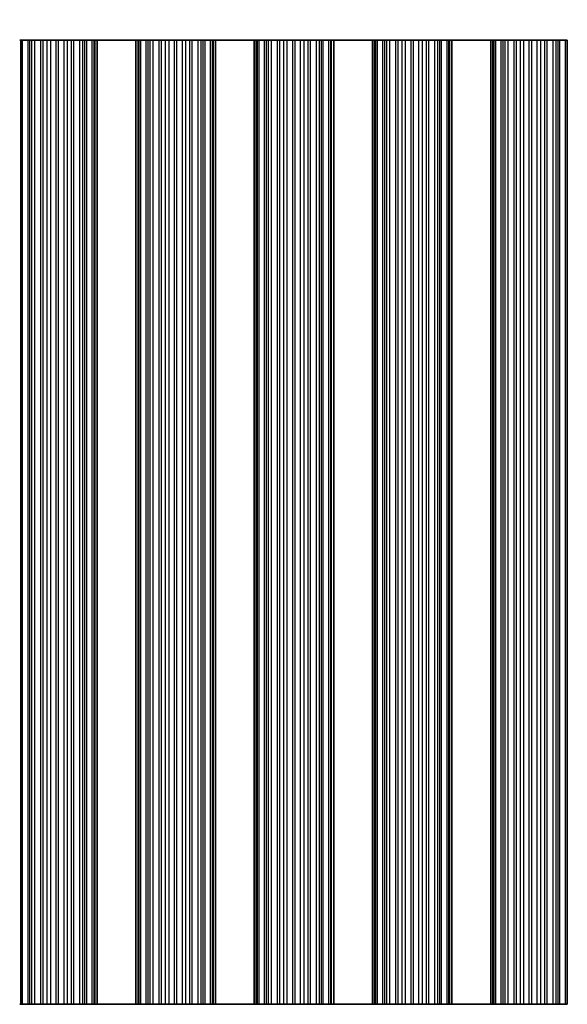
# Model space of a CAD drawing. Units: millimetres. Extents: x 0 to 6882, y 0 to 1124.
# Drawn here: x 3253 to 3288, y 557 to 620 of the extents above; entities that cross this region are included whole.
import ezdxf

# ---------------------------------------------------------------- set-up
doc = ezdxf.new("R2010")
doc.units = ezdxf.units.MM
doc.header["$LTSCALE"] = 3.5
doc.layers.get('Defpoints').update_dxf_attribs({"lineweight": 25})
for name, color, linetype, lineweight in [('Dimension (ISO)', 7, 'Continuous', 18), ('Visible (ISO)', 7, 'Continuous', 35), ('Visible Narrow (ISO)', 7, 'Continuous', 25)]:
    doc.layers.add(name, color=color, linetype=linetype, lineweight=lineweight)
doc.styles.add('Note Text (TK)', font='txt')
doc.dimstyles.new('Default - Method 1b (TK)', dxfattribs={"dimscale": 3.5, "dimtxt": 2.5, "dimasz": 2.5, "dimexe": 1, "dimexo": 1.5, "dimgap": 1, "dimtad": 1, "dimtoh": 1, "dimrnd": 1e-08, "dimdsep": 46, "dimtxsty": 'Note Text (TK)', "dimcen": 0.09, "dimdle": 5, "dimclrd": 100, "dimclre": 100, "dimclrt": 7, "dimadec": 1, "dimazin": 1, "dimtfac": 1, "dimtmove": 0, "dimatfit": 3, "dimfxl": 1, "dimtolj": 1, "dimlwd": -1, "dimlwe": -1, "dimarcsym": 0})

# ---------------------------------------------------------------- blocks, each defined once
blk = doc.blocks.new('*D84')
at = {"layer": 'Defpoints', "color": 0}
for p in [(3485.379, 655.039), (3161.779, 619.039), (3485.379, 619.039)]:
    blk.add_point(p, dxfattribs=at)
at = {"layer": 'Dimension (ISO)', "color": 100}
for p, q in [((3161.779, 623.539), (3161.779, 658.039)), ((3485.379, 623.539), (3485.379, 658.039)), ((3169.279, 655.039), (3477.879, 655.039))]:
    blk.add_line(p, q, dxfattribs=at)
for points in [[(3169.279, 656.289), (3169.279, 653.789), (3161.779, 655.039)], [(3477.879, 656.289), (3477.879, 653.789), (3485.379, 655.039)]]:
    blk.add_solid(points, dxfattribs=at)
at = {"layer": 'Dimension (ISO)', "color": 7, "insert": (3312.138, 661.789), "char_height": 7.5, "attachment_point": 4, "style": 'Note Text (TK)'}
blk.add_mtext('\\A1;323.6', dxfattribs=at)

msp = doc.modelspace()

# ---------------------------------------------------------------- linework, layer by layer
at = {"layer": 'Visible (ISO)'}
for p, q in [((3252.9716, 619.0392), (3252.9098, 619.0392)), ((3252.9716, 619.0392), (3253.0906, 619.0392)), ((3252.9716, 557.0392), (3252.9716, 619.0392)), ((3253.0906, 619.0392), (3253.4441, 619.0392)), ((3253.5582, 619.0392), (3253.4441, 619.0392)), ((3253.5582, 619.0392), (3253.6953, 619.0392)), ((3253.6953, 619.0392), (3253.8863, 619.0392)), ((3253.8863, 619.0392), (3254.2654, 619.0392)), ((3254.4145, 619.0392), (3254.2654, 619.0392)), ((3254.4145, 619.0392), (3254.6765, 619.0392)), ((3254.6765, 619.0392), (3254.9018, 619.0392)), ((3254.9018, 619.0392), (3255.2487, 619.0392)), ((3255.4102, 619.0392), (3255.2487, 619.0392)), ((3255.4102, 619.0392), (3255.7571, 619.0392)), ((3255.7571, 619.0392), (3255.9824, 619.0392)), ((3255.9824, 619.0392), (3256.2443, 619.0392)), ((3256.3935, 619.0392), (3256.2443, 619.0392)), ((3256.3935, 619.0392), (3256.7725, 619.0392)), ((3256.7725, 619.0392), (3256.9636, 619.0392)), ((3256.9636, 619.0392), (3257.1007, 619.0392)), ((3257.2148, 619.0392), (3257.1007, 619.0392)), ((3257.2148, 619.0392), (3257.5683, 619.0392)), ((3257.5683, 619.0392), (3257.6873, 619.0392)), ((3257.7491, 619.0392), (3257.6873, 619.0392)), ((3257.6873, 557.0392), (3257.6873, 619.0392)), ((3257.7491, 619.0392), (3257.8794, 619.0392)), ((3260.3794, 619.0392), (3257.8794, 619.0392)), ((3257.8794, 557.0392), (3257.8794, 619.0392)), ((3260.3794, 619.0392), (3260.5098, 619.0392)), ((3260.3794, 557.0392), (3260.3794, 619.0392)), ((3260.5716, 619.0392), (3260.5098, 619.0392)), ((3260.5716, 619.0392), (3260.6906, 619.0392)), ((3260.5716, 557.0392), (3260.5716, 619.0392)), ((3260.6906, 619.0392), (3261.0441, 619.0392)), ((3261.1582, 619.0392), (3261.0441, 619.0392)), ((3261.1582, 619.0392), (3261.2953, 619.0392)), ((3261.2953, 619.0392), (3261.4863, 619.0392)), ((3261.4863, 619.0392), (3261.8654, 619.0392)), ((3262.0145, 619.0392), (3261.8654, 619.0392)), ((3262.0145, 619.0392), (3262.2765, 619.0392)), ((3262.2765, 619.0392), (3262.5018, 619.0392)), ((3262.5018, 619.0392), (3262.8487, 619.0392)), ((3263.0102, 619.0392), (3262.8487, 619.0392)), ((3263.0102, 619.0392), (3263.3571, 619.0392)), ((3263.3571, 619.0392), (3263.5824, 619.0392)), ((3263.5824, 619.0392), (3263.8443, 619.0392)), ((3263.9935, 619.0392), (3263.8443, 619.0392)), ((3263.9935, 619.0392), (3264.3725, 619.0392)), ((3264.3725, 619.0392), (3264.5636, 619.0392)), ((3264.5636, 619.0392), (3264.7007, 619.0392)), ((3264.8148, 619.0392), (3264.7007, 619.0392)), ((3264.8148, 619.0392), (3265.1683, 619.0392)), ((3265.1683, 619.0392), (3265.2873, 619.0392)), ((3265.3491, 619.0392), (3265.2873, 619.0392)), ((3265.2873, 557.0392), (3265.2873, 619.0392)), ((3265.3491, 619.0392), (3265.4794, 619.0392)), ((3267.9794, 619.0392), (3265.4794, 619.0392)), ((3265.4794, 557.0392), (3265.4794, 619.0392)), ((3267.9794, 619.0392), (3268.1098, 619.0392)), ((3267.9794, 557.0392), (3267.9794, 619.0392)), ((3268.1716, 619.0392), (3268.1098, 619.0392)), ((3268.1716, 619.0392), (3268.2906, 619.0392)), ((3268.1716, 557.0392), (3268.1716, 619.0392)), ((3268.2906, 619.0392), (3268.6441, 619.0392)), ((3268.7582, 619.0392), (3268.6441, 619.0392)), ((3268.7582, 619.0392), (3268.8953, 619.0392)), ((3268.8953, 619.0392), (3269.0863, 619.0392)), ((3269.0863, 619.0392), (3269.4654, 619.0392)), ((3269.6145, 619.0392), (3269.4654, 619.0392)), ((3269.6145, 619.0392), (3269.8765, 619.0392)), ((3269.8765, 619.0392), (3270.1018, 619.0392)), ((3270.1018, 619.0392), (3270.4487, 619.0392)), ((3270.6102, 619.0392), (3270.4487, 619.0392)), ((3270.6102, 619.0392), (3270.9571, 619.0392)), ((3270.9571, 619.0392), (3271.1824, 619.0392)), ((3271.1824, 619.0392), (3271.4443, 619.0392)), ((3271.5935, 619.0392), (3271.4443, 619.0392)), ((3271.5935, 619.0392), (3271.9725, 619.0392)), ((3271.9725, 619.0392), (3272.1636, 619.0392)), ((3272.1636, 619.0392), (3272.3007, 619.0392)), ((3272.4148, 619.0392), (3272.3007, 619.0392)), ((3272.4148, 619.0392), (3272.7683, 619.0392)), ((3272.7683, 619.0392), (3272.8873, 619.0392)), ((3272.9491, 619.0392), (3272.8873, 619.0392)), ((3272.8873, 557.0392), (3272.8873, 619.0392)), ((3272.9491, 619.0392), (3273.0794, 619.0392)), ((3275.5794, 619.0392), (3273.0794, 619.0392)), ((3273.0794, 557.0392), (3273.0794, 619.0392)), ((3275.5794, 619.0392), (3275.7098, 619.0392)), ((3275.5794, 557.0392), (3275.5794, 619.0392)), ((3275.7716, 619.0392), (3275.7098, 619.0392)), ((3275.7716, 619.0392), (3275.8906, 619.0392)), ((3275.7716, 557.0392), (3275.7716, 619.0392)), ((3275.8906, 619.0392), (3276.2441, 619.0392)), ((3276.3582, 619.0392), (3276.2441, 619.0392)), ((3276.3582, 619.0392), (3276.4953, 619.0392)), ((3276.4953, 619.0392), (3276.6863, 619.0392)), ((3276.6863, 619.0392), (3277.0654, 619.0392)), ((3277.2145, 619.0392), (3277.0654, 619.0392)), ((3277.2145, 619.0392), (3277.4765, 619.0392)), ((3277.4765, 619.0392), (3277.7018, 619.0392)), ((3277.7018, 619.0392), (3278.0487, 619.0392)), ((3278.2102, 619.0392), (3278.0487, 619.0392)), ((3278.2102, 619.0392), (3278.5571, 619.0392)), ((3278.5571, 619.0392), (3278.7824, 619.0392)), ((3278.7824, 619.0392), (3279.0443, 619.0392)), ((3279.1935, 619.0392), (3279.0443, 619.0392)), ((3279.1935, 619.0392), (3279.5725, 619.0392)), ((3279.5725, 619.0392), (3279.7636, 619.0392)), ((3279.7636, 619.0392), (3279.9007, 619.0392)), ((3280.0148, 619.0392), (3279.9007, 619.0392)), ((3280.0148, 619.0392), (3280.3683, 619.0392)), ((3280.3683, 619.0392), (3280.4873, 619.0392)), ((3280.5491, 619.0392), (3280.4873, 619.0392)), ((3280.4873, 557.0392), (3280.4873, 619.0392)), ((3280.5491, 619.0392), (3280.6794, 619.0392)), ((3283.1794, 619.0392), (3280.6794, 619.0392)), ((3280.6794, 557.0392), (3280.6794, 619.0392)), ((3283.1794, 619.0392), (3283.3098, 619.0392)), ((3283.1794, 557.0392), (3283.1794, 619.0392)), ((3283.3716, 619.0392), (3283.3098, 619.0392)), ((3283.3716, 619.0392), (3283.4906, 619.0392)), ((3283.3716, 557.0392), (3283.3716, 619.0392)), ((3283.4906, 619.0392), (3283.8441, 619.0392)), ((3283.9582, 619.0392), (3283.8441, 619.0392)), ((3283.9582, 619.0392), (3284.0953, 619.0392)), ((3284.0953, 619.0392), (3284.2863, 619.0392)), ((3284.2863, 619.0392), (3284.6654, 619.0392)), ((3284.8145, 619.0392), (3284.6654, 619.0392)), ((3284.8145, 619.0392), (3285.0765, 619.0392)), ((3285.0765, 619.0392), (3285.3018, 619.0392)), ((3285.3018, 619.0392), (3285.6487, 619.0392)), ((3285.8102, 619.0392), (3285.6487, 619.0392)), ((3285.8102, 619.0392), (3286.1571, 619.0392)), ((3286.1571, 619.0392), (3286.3824, 619.0392)), ((3286.3824, 619.0392), (3286.6443, 619.0392)), ((3286.7935, 619.0392), (3286.6443, 619.0392)), ((3286.7935, 619.0392), (3287.1725, 619.0392)), ((3287.1725, 619.0392), (3287.3636, 619.0392)), ((3287.3636, 619.0392), (3287.5007, 619.0392)), ((3287.6148, 619.0392), (3287.5007, 619.0392)), ((3287.6148, 619.0392), (3287.9683, 619.0392)), ((3287.9683, 619.0392), (3288.0873, 619.0392)), ((3288.0873, 557.0392), (3288.0873, 619.0392)), ((3252.9098, 557.0392), (3252.9716, 557.0392)), ((3253.0906, 557.0392), (3252.9716, 557.0392)), ((3253.4441, 557.0392), (3253.0906, 557.0392)), ((3253.4441, 557.0392), (3253.5582, 557.0392)), ((3253.6953, 557.0392), (3253.5582, 557.0392)), ((3253.8863, 557.0392), (3253.6953, 557.0392)), ((3254.2654, 557.0392), (3253.8863, 557.0392)), ((3254.2654, 557.0392), (3254.4145, 557.0392)), ((3254.6765, 557.0392), (3254.4145, 557.0392)), ((3254.9018, 557.0392), (3254.6765, 557.0392)), ((3255.2487, 557.0392), (3254.9018, 557.0392)), ((3255.2487, 557.0392), (3255.4102, 557.0392)), ((3255.7571, 557.0392), (3255.4102, 557.0392)), ((3255.9824, 557.0392), (3255.7571, 557.0392)), ((3256.2443, 557.0392), (3255.9824, 557.0392)), ((3256.2443, 557.0392), (3256.3935, 557.0392)), ((3256.7725, 557.0392), (3256.3935, 557.0392)), ((3256.9636, 557.0392), (3256.7725, 557.0392)), ((3257.1007, 557.0392), (3256.9636, 557.0392)), ((3257.1007, 557.0392), (3257.2148, 557.0392)), ((3257.5683, 557.0392), (3257.2148, 557.0392)), ((3257.6873, 557.0392), (3257.5683, 557.0392)), ((3257.6873, 557.0392), (3257.7491, 557.0392)), ((3257.8794, 557.0392), (3257.7491, 557.0392)), ((3257.8794, 557.0392), (3260.3794, 557.0392)), ((3260.5098, 557.0392), (3260.3794, 557.0392)), ((3260.5098, 557.0392), (3260.5716, 557.0392)), ((3260.6906, 557.0392), (3260.5716, 557.0392)), ((3261.0441, 557.0392), (3260.6906, 557.0392)), ((3261.0441, 557.0392), (3261.1582, 557.0392)), ((3261.2953, 557.0392), (3261.1582, 557.0392)), ((3261.4863, 557.0392), (3261.2953, 557.0392)), ((3261.8654, 557.0392), (3261.4863, 557.0392)), ((3261.8654, 557.0392), (3262.0145, 557.0392)), ((3262.2765, 557.0392), (3262.0145, 557.0392)), ((3262.5018, 557.0392), (3262.2765, 557.0392)), ((3262.8487, 557.0392), (3262.5018, 557.0392)), ((3262.8487, 557.0392), (3263.0102, 557.0392)), ((3263.3571, 557.0392), (3263.0102, 557.0392)), ((3263.5824, 557.0392), (3263.3571, 557.0392)), ((3263.8443, 557.0392), (3263.5824, 557.0392)), ((3263.8443, 557.0392), (3263.9935, 557.0392)), ((3264.3725, 557.0392), (3263.9935, 557.0392)), ((3264.5636, 557.0392), (3264.3725, 557.0392)), ((3264.7007, 557.0392), (3264.5636, 557.0392)), ((3264.7007, 557.0392), (3264.8148, 557.0392)), ((3265.1683, 557.0392), (3264.8148, 557.0392)), ((3265.2873, 557.0392), (3265.1683, 557.0392)), ((3265.2873, 557.0392), (3265.3491, 557.0392)), ((3265.4794, 557.0392), (3265.3491, 557.0392)), ((3265.4794, 557.0392), (3267.9794, 557.0392)), ((3268.1098, 557.0392), (3267.9794, 557.0392)), ((3268.1098, 557.0392), (3268.1716, 557.0392)), ((3268.2906, 557.0392), (3268.1716, 557.0392)), ((3268.6441, 557.0392), (3268.2906, 557.0392)), ((3268.6441, 557.0392), (3268.7582, 557.0392)), ((3268.8953, 557.0392), (3268.7582, 557.0392)), ((3269.0863, 557.0392), (3268.8953, 557.0392)), ((3269.4654, 557.0392), (3269.0863, 557.0392)), ((3269.4654, 557.0392), (3269.6145, 557.0392)), ((3269.8765, 557.0392), (3269.6145, 557.0392)), ((3270.1018, 557.0392), (3269.8765, 557.0392)), ((3270.4487, 557.0392), (3270.1018, 557.0392)), ((3270.4487, 557.0392), (3270.6102, 557.0392)), ((3270.9571, 557.0392), (3270.6102, 557.0392)), ((3271.1824, 557.0392), (3270.9571, 557.0392)), ((3271.4443, 557.0392), (3271.1824, 557.0392)), ((3271.4443, 557.0392), (3271.5935, 557.0392)), ((3271.9725, 557.0392), (3271.5935, 557.0392)), ((3272.1636, 557.0392), (3271.9725, 557.0392)), ((3272.3007, 557.0392), (3272.1636, 557.0392)), ((3272.3007, 557.0392), (3272.4148, 557.0392)), ((3272.7683, 557.0392), (3272.4148, 557.0392)), ((3272.8873, 557.0392), (3272.7683, 557.0392)), ((3272.8873, 557.0392), (3272.9491, 557.0392)), ((3273.0794, 557.0392), (3272.9491, 557.0392)), ((3273.0794, 557.0392), (3275.5794, 557.0392)), ((3275.7098, 557.0392), (3275.5794, 557.0392)), ((3275.7098, 557.0392), (3275.7716, 557.0392)), ((3275.8906, 557.0392), (3275.7716, 557.0392)), ((3276.2441, 557.0392), (3275.8906, 557.0392)), ((3276.2441, 557.0392), (3276.3582, 557.0392)), ((3276.4953, 557.0392), (3276.3582, 557.0392)), ((3276.6863, 557.0392), (3276.4953, 557.0392)), ((3277.0654, 557.0392), (3276.6863, 557.0392)), ((3277.0654, 557.0392), (3277.2145, 557.0392)), ((3277.4765, 557.0392), (3277.2145, 557.0392)), ((3277.7018, 557.0392), (3277.4765, 557.0392)), ((3278.0487, 557.0392), (3277.7018, 557.0392)), ((3278.0487, 557.0392), (3278.2102, 557.0392)), ((3278.5571, 557.0392), (3278.2102, 557.0392)), ((3278.7824, 557.0392), (3278.5571, 557.0392)), ((3279.0443, 557.0392), (3278.7824, 557.0392)), ((3279.0443, 557.0392), (3279.1935, 557.0392)), ((3279.5725, 557.0392), (3279.1935, 557.0392)), ((3279.7636, 557.0392), (3279.5725, 557.0392)), ((3279.9007, 557.0392), (3279.7636, 557.0392)), ((3279.9007, 557.0392), (3280.0148, 557.0392)), ((3280.3683, 557.0392), (3280.0148, 557.0392)), ((3280.4873, 557.0392), (3280.3683, 557.0392)), ((3280.4873, 557.0392), (3280.5491, 557.0392)), ((3280.6794, 557.0392), (3280.5491, 557.0392)), ((3280.6794, 557.0392), (3283.1794, 557.0392)), ((3283.3098, 557.0392), (3283.1794, 557.0392)), ((3283.3098, 557.0392), (3283.3716, 557.0392)), ((3283.4906, 557.0392), (3283.3716, 557.0392)), ((3283.8441, 557.0392), (3283.4906, 557.0392)), ((3283.8441, 557.0392), (3283.9582, 557.0392)), ((3284.0953, 557.0392), (3283.9582, 557.0392)), ((3284.2863, 557.0392), (3284.0953, 557.0392)), ((3284.6654, 557.0392), (3284.2863, 557.0392)), ((3284.6654, 557.0392), (3284.8145, 557.0392)), ((3285.0765, 557.0392), (3284.8145, 557.0392)), ((3285.3018, 557.0392), (3285.0765, 557.0392)), ((3285.6487, 557.0392), (3285.3018, 557.0392)), ((3285.6487, 557.0392), (3285.8102, 557.0392)), ((3286.1571, 557.0392), (3285.8102, 557.0392)), ((3286.3824, 557.0392), (3286.1571, 557.0392)), ((3286.6443, 557.0392), (3286.3824, 557.0392)), ((3286.6443, 557.0392), (3286.7935, 557.0392)), ((3287.1725, 557.0392), (3286.7935, 557.0392)), ((3287.3636, 557.0392), (3287.1725, 557.0392)), ((3287.5007, 557.0392), (3287.3636, 557.0392)), ((3287.5007, 557.0392), (3287.6148, 557.0392)), ((3287.9683, 557.0392), (3287.6148, 557.0392)), ((3288.0873, 557.0392), (3287.9683, 557.0392))]:
    msp.add_line(p, q, dxfattribs=at)
at = {"layer": 'Visible Narrow (ISO)'}
for p, q in [((3253.0906, 557.0392), (3253.0906, 619.0392)), ((3253.4441, 557.0392), (3253.4441, 619.0392)), ((3253.5582, 557.0392), (3253.5582, 619.0392)), ((3253.6953, 557.0392), (3253.6953, 619.0392)), ((3253.8863, 557.0392), (3253.8863, 619.0392)), ((3254.2654, 557.0392), (3254.2654, 619.0392)), ((3254.4145, 557.0392), (3254.4145, 619.0392)), ((3254.6765, 557.0392), (3254.6765, 619.0392)), ((3254.9018, 557.0392), (3254.9018, 619.0392)), ((3255.2487, 557.0392), (3255.2487, 619.0392)), ((3255.4102, 557.0392), (3255.4102, 619.0392)), ((3255.7571, 557.0392), (3255.7571, 619.0392)), ((3255.9824, 557.0392), (3255.9824, 619.0392)), ((3256.2443, 557.0392), (3256.2443, 619.0392)), ((3256.3935, 557.0392), (3256.3935, 619.0392)), ((3256.7725, 557.0392), (3256.7725, 619.0392)), ((3256.9636, 557.0392), (3256.9636, 619.0392)), ((3257.1007, 557.0392), (3257.1007, 619.0392)), ((3257.2148, 557.0392), (3257.2148, 619.0392)), ((3257.5683, 557.0392), (3257.5683, 619.0392)), ((3257.7491, 557.0392), (3257.7491, 619.0392)), ((3260.5098, 557.0392), (3260.5098, 619.0392)), ((3260.6906, 557.0392), (3260.6906, 619.0392)), ((3261.0441, 557.0392), (3261.0441, 619.0392)), ((3261.1582, 557.0392), (3261.1582, 619.0392)), ((3261.2953, 557.0392), (3261.2953, 619.0392)), ((3261.4863, 557.0392), (3261.4863, 619.0392)), ((3261.8654, 557.0392), (3261.8654, 619.0392)), ((3262.0145, 557.0392), (3262.0145, 619.0392)), ((3262.2765, 557.0392), (3262.2765, 619.0392)), ((3262.5018, 557.0392), (3262.5018, 619.0392)), ((3262.8487, 557.0392), (3262.8487, 619.0392)), ((3263.0102, 557.0392), (3263.0102, 619.0392)), ((3263.3571, 557.0392), (3263.3571, 619.0392)), ((3263.5824, 557.0392), (3263.5824, 619.0392)), ((3263.8443, 557.0392), (3263.8443, 619.0392)), ((3263.9935, 557.0392), (3263.9935, 619.0392)), ((3264.3725, 557.0392), (3264.3725, 619.0392)), ((3264.5636, 557.0392), (3264.5636, 619.0392)), ((3264.7007, 557.0392), (3264.7007, 619.0392)), ((3264.8148, 557.0392), (3264.8148, 619.0392)), ((3265.1683, 557.0392), (3265.1683, 619.0392)), ((3265.3491, 557.0392), (3265.3491, 619.0392)), ((3268.1098, 557.0392), (3268.1098, 619.0392)), ((3268.2906, 557.0392), (3268.2906, 619.0392)), ((3268.6441, 557.0392), (3268.6441, 619.0392)), ((3268.7582, 557.0392), (3268.7582, 619.0392)), ((3268.8953, 557.0392), (3268.8953, 619.0392)), ((3269.0863, 557.0392), (3269.0863, 619.0392)), ((3269.4654, 557.0392), (3269.4654, 619.0392)), ((3269.6145, 557.0392), (3269.6145, 619.0392)), ((3269.8765, 557.0392), (3269.8765, 619.0392)), ((3270.1018, 557.0392), (3270.1018, 619.0392)), ((3270.4487, 557.0392), (3270.4487, 619.0392)), ((3270.6102, 557.0392), (3270.6102, 619.0392)), ((3270.9571, 557.0392), (3270.9571, 619.0392)), ((3271.1824, 557.0392), (3271.1824, 619.0392)), ((3271.4443, 557.0392), (3271.4443, 619.0392)), ((3271.5935, 557.0392), (3271.5935, 619.0392)), ((3271.9725, 557.0392), (3271.9725, 619.0392)), ((3272.1636, 557.0392), (3272.1636, 619.0392)), ((3272.3007, 557.0392), (3272.3007, 619.0392)), ((3272.4148, 557.0392), (3272.4148, 619.0392)), ((3272.7683, 557.0392), (3272.7683, 619.0392)), ((3272.9491, 557.0392), (3272.9491, 619.0392)), ((3275.7098, 557.0392), (3275.7098, 619.0392)), ((3275.8906, 557.0392), (3275.8906, 619.0392)), ((3276.2441, 557.0392), (3276.2441, 619.0392)), ((3276.3582, 557.0392), (3276.3582, 619.0392)), ((3276.4953, 557.0392), (3276.4953, 619.0392)), ((3276.6863, 557.0392), (3276.6863, 619.0392)), ((3277.0654, 557.0392), (3277.0654, 619.0392)), ((3277.2145, 557.0392), (3277.2145, 619.0392)), ((3277.4765, 557.0392), (3277.4765, 619.0392)), ((3277.7018, 557.0392), (3277.7018, 619.0392)), ((3278.0487, 557.0392), (3278.0487, 619.0392)), ((3278.2102, 557.0392), (3278.2102, 619.0392)), ((3278.5571, 557.0392), (3278.5571, 619.0392)), ((3278.7824, 557.0392), (3278.7824, 619.0392)), ((3279.0443, 557.0392), (3279.0443, 619.0392)), ((3279.1935, 557.0392), (3279.1935, 619.0392)), ((3279.5725, 557.0392), (3279.5725, 619.0392)), ((3279.7636, 557.0392), (3279.7636, 619.0392)), ((3279.9007, 557.0392), (3279.9007, 619.0392)), ((3280.0148, 557.0392), (3280.0148, 619.0392)), ((3280.3683, 557.0392), (3280.3683, 619.0392)), ((3280.5491, 557.0392), (3280.5491, 619.0392)), ((3283.3098, 557.0392), (3283.3098, 619.0392)), ((3283.4906, 557.0392), (3283.4906, 619.0392)), ((3283.8441, 557.0392), (3283.8441, 619.0392)), ((3283.9582, 557.0392), (3283.9582, 619.0392)), ((3284.0953, 557.0392), (3284.0953, 619.0392)), ((3284.2863, 557.0392), (3284.2863, 619.0392)), ((3284.6654, 557.0392), (3284.6654, 619.0392)), ((3284.8145, 557.0392), (3284.8145, 619.0392)), ((3285.0765, 557.0392), (3285.0765, 619.0392)), ((3285.3018, 557.0392), (3285.3018, 619.0392)), ((3285.6487, 557.0392), (3285.6487, 619.0392)), ((3285.8102, 557.0392), (3285.8102, 619.0392)), ((3286.1571, 557.0392), (3286.1571, 619.0392)), ((3286.3824, 557.0392), (3286.3824, 619.0392)), ((3286.6443, 557.0392), (3286.6443, 619.0392)), ((3286.7935, 557.0392), (3286.7935, 619.0392)), ((3287.1725, 557.0392), (3287.1725, 619.0392)), ((3287.3636, 557.0392), (3287.3636, 619.0392)), ((3287.5007, 557.0392), (3287.5007, 619.0392)), ((3287.6148, 557.0392), (3287.6148, 619.0392)), ((3287.9683, 557.0392), (3287.9683, 619.0392))]:
    msp.add_line(p, q, dxfattribs=at)

# ---------------------------------------------------------------- dimensions: what is measured, and where the dimension line sits
at = {"layer": 'Dimension (ISO)', "color": 100}
dim = msp.add_linear_dim(base=(3485.3794, 655.0392), p1=(3161.7794, 619.0392), p2=(3485.3794, 619.0392), angle=180, dimstyle='Default - Method 1b (TK)', override={"dimscale": 0, "dimtxt": 7.5, "dimasz": 7.5, "dimexe": 3, "dimexo": 4.5, "dimgap": 3, "dimtoh": 0, "dimdec": 2, "dimcen": 0.27, "dimtol": 0, "dimlim": 0, "dimtp": 0, "dimtm": 0, "dimtdec": 2, "dimtofl": 0, "dimatfit": 1}, dxfattribs=at)
dim.commit()
dim.dimension.update_dxf_attribs({"geometry": '*D84', "text_midpoint": (3323.5794, 655.0392), "dimtype": 160})

doc.saveas('drawing.dxf')
